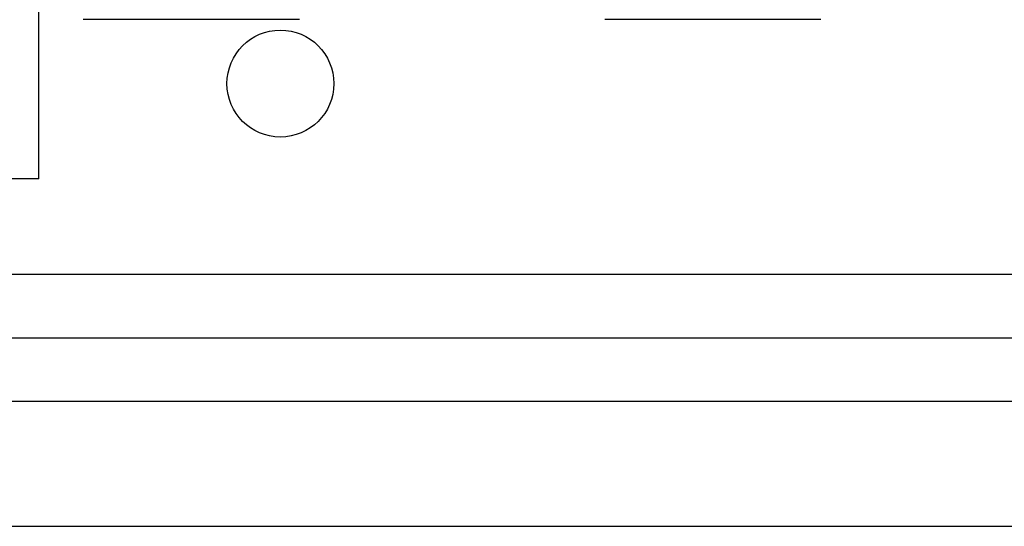
# Model space of a CAD drawing. Units: millimetres. Extents: x 893 to 1692, y -272 to 207.
# Drawn here: x 953 to 965, y -246 to -240 of the extents above; entities that cross this region are included whole.
import ezdxf

# ---------------------------------------------------------------- set-up
doc = ezdxf.new("R2010")
doc.units = ezdxf.units.MM

# ---------------------------------------------------------------- blocks, each defined once
blk = doc.blocks.new('ALZADO 10DR')
for p, q in [((11.616, 2.488), (11.616, 5.612)), ((14.9, 4.494), (12.178, 4.494)), ((21.469, 4.494), (18.747, 4.494)), ((11.616, 2.488), (10.735, 2.488)), ((49.236, 1.286), (7.782, 1.286)), ((7.782, 0.485), (48.995, 0.485)), ((48.995, -0.316), (7.782, -0.316)), ((4.734, -1.886), (51.969, -1.886))]:
    blk.add_line(p, q)
blk.add_circle((14.66, 3.689), 0.673)

msp = doc.modelspace()

# ---------------------------------------------------------------- block references
at = {"color": 7}
msp.add_blockref('ALZADO 10DR', (941.68, -244.343), dxfattribs=at)

doc.saveas('drawing.dxf')
